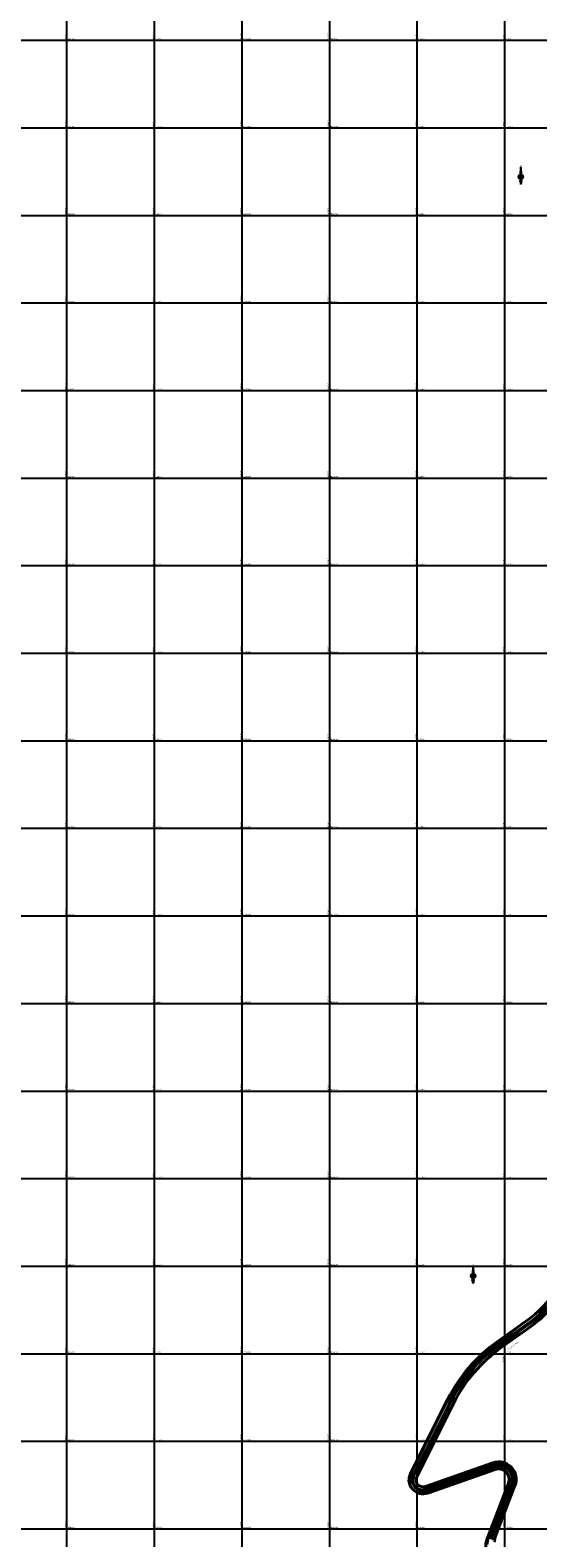
# Model space of a CAD drawing. Units: millimetres. Extents: x 229045 to 314040, y 8105558 to 8185122.
# Drawn here: x 300316 to 301475, y 8120979 to 8124423 of the extents above; entities that cross this region are included whole.
import ezdxf
from ezdxf.enums import TextEntityAlignment as Align

# ---------------------------------------------------------------- set-up
doc = ezdxf.new("R2010")
doc.units = ezdxf.units.MM
for name, color, linetype, lineweight in [('CARRETERA EXISTENTE', 251, 'Continuous', 30), ('DERECHO DE VIA', 30, 'Continuous', 40), ('EJE DE LA CARRETERA', 18, 'Continuous', 50)]:
    doc.layers.add(name, color=color, linetype=linetype, lineweight=lineweight)
for name, color, linetype in [('cgrid', 161, 'Continuous'), ('coordenada', 161, 'Continuous'), ('ESTACA', 5, 'Continuous'), ('NORTE', 7, 'Continuous'), ('PROGRESIVA', 5, 'Continuous'), ('TOPONIMIA$GENERA', 7, 'Continuous')]:
    doc.layers.add(name, color=color, linetype=linetype)
doc.styles.add('ARIAL', font='ARIAL.TTF')
doc.styles.add('GAP_E-Arial', font='ARIAL.TTF')
doc.styles.get("Standard").update_dxf_attribs({"font": 'ARIAL.TTF'})

# ---------------------------------------------------------------- blocks, each defined once
blk = doc.blocks.new('NORTE')
h = blk.add_hatch(color=256)
h.paths.add_polyline_path([(1632.8, 664.7), (1632, 651.5, -0.04248), (1632.8, 651.6)])
h.paths.add_polyline_path([(1632.8, 664.7), (1632.8, 651.6, -0.04248), (1633.5, 651.5)])
h = blk.add_hatch(color=256)
h.paths.add_polyline_path([(1629.1, 647.3), (1628.5, 647.3, 0.334582), (1631.6, 643.2), (1631.6, 643.8, -0.323811)], flags=17)
h.paths.add_polyline_path([(1632.2, 643.7, -0.040114), (1631.6, 643.8), (1631.6, 643.2, 0.030384), (1632.1, 643.1)])
h.paths.add_polyline_path([(1632.2, 643.7), (1632.1, 643.1, 0.039471), (1632.8, 643), (1632.8, 643.7, -0.039471)])
h.paths.add_polyline_path([(1632.8, 643, 0.039471), (1633.4, 643.1), (1633.3, 643.7, -0.039471), (1632.8, 643.7)])
h.paths.add_polyline_path([(1637, 647.3, 1), (1628.5, 647.3, 0.334565), (1631.6, 643.2), (1631.6, 643.8, -0.323795), (1629.1, 647.3, -1), (1636.4, 647.3, -0.323827), (1633.9, 643.8), (1633.9, 643.2, 0.334598)])
h.paths.add_polyline_path([(1633.9, 643.8), (1633.9, 643.2, 0.334582), (1637, 647.3), (1636.4, 647.3, -0.323811)], flags=17)
for p, q in [((1632.8, 633, -86.3), (1632.8, 666.3, -86.3)), ((1627.1, 647.3, -86.3), (1638.5, 647.3, -86.3))]:
    blk.add_line(p, q)
at = {"elevation": -86.3}
for points in [[(1632, 651.5), (1632.8, 664.7), (1633.5, 651.5)], [(1632, 650.9), (1631.3, 638.2), (1632.8, 647.3), (1634.2, 638.2), (1633.5, 650.9)]]:
    blk.add_lwpolyline(points, dxfattribs=at)
for points in [[(1632.5, 637.4), (1632, 637.4), (1632, 634.3), (1632.5, 634.3)], [(1633, 637.4), (1633.5, 637.4), (1633.5, 634.3), (1633, 634.3)]]:
    blk.add_lwpolyline(points, close=True, dxfattribs=at)
for radius in [4.28, 3.66]:
    blk.add_circle((1632.8, 647.3, -86.3), radius)
at = {"style": 'ARIAL'}
blk.add_text('N', height=2.32, dxfattribs=at).set_placement((1632.8, 666.7, -86.3), align=Align.CENTER)
blk = doc.blocks.new('AeccTickLine')
blk.add_line((0, -0.5), (0, 0.5))

msp = doc.modelspace()

# ---------------------------------------------------------------- linework, layer by layer
at = {"layer": 'CARRETERA EXISTENTE', "elevation": 4451.678}
msp.add_lwpolyline([(301376.061, 8120969.214), (301379.7, 8120986.138), (301386.582, 8121010.326), (301393.993, 8121029.574), (301404.054, 8121057.048), (301411.864, 8121081.327), (301418.435, 8121100.909), (301420.225, 8121112.336), (301419.788, 8121125.79), (301414.938, 8121134.457), (301412.535, 8121137.062), (301409.108, 8121139.334), (301401.448, 8121145.893), (301392.955, 8121148.711), (301382.326, 8121148.721), (301366.881, 8121145.494), (301326.85, 8121132.009), (301285.535, 8121116.286), (301264.728, 8121107.656), (301237.712, 8121098.959), (301217.326, 8121093.925), (301205.529, 8121096.996), (301202.061, 8121098.109), (301199.073, 8121101.539), (301198.678, 8121119.341), (301200.214, 8121127.689), (301210.949, 8121152.929), (301218.744, 8121163.011), (301238.813, 8121207.663), (301249.875, 8121228.999), (301265.78, 8121257.17), (301283.297, 8121288.654), (301300.788, 8121321.416), (301317.344, 8121345.265), (301330.758, 8121359.768), (301364.104, 8121393.445), (301390.031, 8121415.194), (301404.887, 8121427.623), (301437.123, 8121446.649), (301464.253, 8121466.582), (301485.453, 8121486.19)], dxfattribs=at)
at = {"layer": 'CARRETERA EXISTENTE'}
msp.add_polyline3d([(301359.808, 8120964.495, 4451.678), (301362.41, 8120980.708, 4451.678), (301373.01, 8121011.62, 4451.678), (301381.139, 8121029.505, 4451.678), (301393.836, 8121060.123, 4451.678), (301408.053, 8121098.482, 4451.678), (301409.801, 8121111.77, 4451.678), (301409.015, 8121120.166, 4451.678), (301404.644, 8121130.074, 4451.678), (301398.271, 8121135.083, 4451.678), (301393.389, 8121137.886, 4451.678), (301382.038, 8121138.676, 4451.678), (301372.697, 8121136.755, 4451.678), (301350.86, 8121130.399, 4451.678), (301295.282, 8121110.297, 4451.678), (301268.924, 8121100.18, 4451.678), (301205.769, 8121081.618, 4451.678), (301193.114, 8121086.846, 4451.678), (301184.982, 8121095.133, 4451.678), (301179.666, 8121109.764, 4451.678), (301182.798, 8121116.382, 4451.678), (301188.376, 8121132.503, 4451.678), (301196.087, 8121148.527, 4451.678), (301216.583, 8121189.347, 4451.678), (301243.617, 8121243.605, 4451.678), (301259.796, 8121275.068, 4451.678), (301278.604, 8121309.291, 4451.678), (301295.267, 8121332.946, 4451.678), (301314.598, 8121357.108, 4451.678), (301326.347, 8121371.591, 4451.678), (301345.93, 8121391.057, 4451.678), (301374.143, 8121415.631, 4451.678), (301395.371, 8121433.413, 4451.678), (301433.466, 8121462.63, 4451.678), (301457.096, 8121481.238, 4451.678), (301492.939, 8121508.271, 4451.678)], dxfattribs=at)
at = {"layer": 'cgrid'}
for p, q in [((300400, 8112139.356), (300400, 8141558.947)), ((300600, 8112139.356), (300600, 8141558.947)), ((300800, 8112139.356), (300800, 8141558.947)), ((301000, 8112139.356), (301000, 8141558.947)), ((301200, 8112139.356), (301200, 8141558.947)), ((301400, 8112139.356), (301400, 8141558.947)), ((291508.773, 8124400), (307279.902, 8124400)), ((291508.773, 8124200), (307279.902, 8124200)), ((291508.773, 8124000), (307279.902, 8124000)), ((291508.773, 8123800), (307279.902, 8123800)), ((291508.773, 8123600), (307279.902, 8123600)), ((291508.773, 8123400), (307279.902, 8123400)), ((291508.773, 8123200), (307279.902, 8123200)), ((291508.773, 8123000), (307279.902, 8123000)), ((291508.773, 8122800), (307279.902, 8122800)), ((291508.773, 8122600), (307279.902, 8122600)), ((291508.773, 8122400), (307279.902, 8122400)), ((291508.773, 8122200), (307279.902, 8122200)), ((291508.773, 8122000), (307279.902, 8122000)), ((291508.773, 8121800), (307279.902, 8121800)), ((291508.773, 8121600), (307279.902, 8121600)), ((291508.773, 8121400), (307279.902, 8121400)), ((291508.773, 8121200), (307279.902, 8121200)), ((291508.773, 8121000), (307279.902, 8121000))]:
    msp.add_line(p, q, dxfattribs=at)
at = {"layer": 'DERECHO DE VIA'}
for p, q in [((301382.277, 8121426.935, 2451.678), (301447.164, 8121473.121, 2451.678)), ((301391.555, 8121413.9, 2451.678), (301456.442, 8121460.085, 2451.678)), ((301184.592, 8121126.192, 2451.678), (301270.039, 8121296.11, 2451.678)), ((301198.886, 8121119.004, 2451.678), (301284.333, 8121288.922, 2451.678)), ((301372.57, 8121150.727, 2451.678), (301218.473, 8121096.716, 2451.678)), ((301377.863, 8121135.627, 2451.678), (301223.765, 8121081.617, 2451.678)), ((301359.983, 8120979.328, 2451.678), (301408.194, 8121104.343, 2451.678)), ((301374.912, 8120973.571, 2451.678), (301423.122, 8121098.586, 2451.678))]:
    msp.add_line(p, q, dxfattribs=at)
at = {"layer": 'DERECHO DE VIA', "elevation": 2451.678}
for points in [[(301421.309, 8120913.539, -0.62581083), (301359.983, 8120979.328), (301408.194, 8121104.343, 0.63954969), (301377.863, 8121135.627), (301223.765, 8121081.617, -0.67458386), (301184.592, 8121126.192), (301270.039, 8121296.11, -0.1221687), (301382.277, 8121426.935), (301447.164, 8121473.121, 0.0636268), (301501.539, 8121523.338)], [(301513.797, 8121513.055, -0.0636268), (301456.442, 8121460.085), (301391.555, 8121413.9, 0.1221687), (301284.333, 8121288.922), (301198.886, 8121119.004, 0.67458386), (301218.473, 8121096.716), (301372.57, 8121150.727, -0.63954969), (301423.122, 8121098.586), (301374.912, 8120973.571, 0.62581083)]]:
    msp.add_lwpolyline(points, format="xyb", dxfattribs=at)
at = {"layer": 'DERECHO DE VIA'}
for centre, radius, start, end in [((301277.837, 8121711.012, 2451.678), 292, 305.44249, 320.005048), ((301277.837, 8121711.012, 2451.678), 308, 305.44249, 320.005048), ((301589.876, 8121135.273, 2451.678), 358, 125.44249, 153.303432), ((301589.876, 8121135.273, 2451.678), 342, 125.44249, 153.303432), ((301385.801, 8121112.978, 2451.678), 40, 338.911556, 109.315299), ((301385.801, 8121112.978, 2451.678), 24, 338.911556, 109.315299), ((301213.181, 8121111.816, 2451.678), 32, 153.303432, 289.315299), ((301213.181, 8121111.816, 2451.678), 16, 153.303432, 289.315299)]:
    msp.add_arc(centre, radius, start, end, dxfattribs=at)
at = {"layer": 'EJE DE LA CARRETERA', "elevation": 2451.678}
msp.add_lwpolyline([(301367.448, 8120976.45), (301415.658, 8121101.464, 0.63954969), (301375.216, 8121143.177), (301221.119, 8121089.167, -0.67458386), (301191.739, 8121122.598), (301277.186, 8121292.516, -0.1221687), (301386.916, 8121420.417), (301451.803, 8121466.603, 0.0636268), (301507.668, 8121518.196)], format="xyb", dxfattribs=at)

# ---------------------------------------------------------------- block references
at = {"layer": 'ESTACA', "linetype": 'Continuous', "yscale": 2.91745107807219, "zscale": 2.917451078549918}
for p, xscale, rotation in [((301457.886, 8121471.049, 2451.678), 2.917451078522461, 36.88142352141219), ((301465.783, 8121477.182, 2451.678), 2.917451078540288, 38.79128283854504), ((301473.471, 8121483.576, 2451.678), 2.917451079068617, 40.70114216831148), ((301417.206, 8121441.978, 2451.678), 2.917451079071605, 35.44249013757113), ((301425.353, 8121447.776, 2451.678), 2.917451079071605, 35.44249013757113), ((301433.5, 8121453.575, 2451.678), 2.917451079071605, 35.44249013757113), ((301441.647, 8121459.374, 2451.678), 2.917451079071605, 35.44249013757113), ((301449.794, 8121465.173, 2451.678), 2.917451079071605, 35.44249013757113), ((301368.769, 8121406.588, 2451.678), 2.917451079121511, 39.17815728010379), ((301376.61, 8121412.794, 2451.678), 2.917451078924814, 37.54113500398859), ((301384.625, 8121418.773, 2451.678), 2.917451078996678, 35.90411273379982), ((301392.765, 8121424.581, 2451.678), 2.917451079071605, 35.44249013757113), ((301400.912, 8121430.38, 2451.678), 2.917451079071605, 35.44249013757113), ((301409.059, 8121436.179, 2451.678), 2.917451079071605, 35.44249013757113), ((301332.394, 8121372.345, 2451.678), 2.917451078558757, 47.36326862706556), ((301339.271, 8121379.604, 2451.678), 2.917451078336446, 45.72624634859813), ((301346.353, 8121386.663, 2451.678), 2.91745107813541, 44.08922407225228), ((301353.634, 8121393.517, 2451.678), 2.917451078341911, 42.45220180562605), ((301361.108, 8121400.161, 2451.678), 2.917451077978378, 40.81517952507231), ((301307.038, 8121341.436, 2451.678), 2.917451077929152, 53.91135770466383), ((301313.043, 8121349.432, 2451.678), 2.917451078420891, 52.27433543800286), ((301319.274, 8121357.253, 2451.678), 2.917451078096772, 50.63731316152359), ((301325.726, 8121364.892, 2451.678), 2.917451078213765, 49.00029089097042), ((301285.373, 8121307.837, 2451.678), 2.917451079184673, 60.45944680794342), ((301290.427, 8121316.465, 2451.678), 2.917451078850156, 58.82242453027197), ((301295.726, 8121324.946, 2451.678), 2.9174510787428, 57.18540225903694), ((301301.264, 8121333.272, 2451.678), 2.91745107784562, 55.54837997531577), ((301267.021, 8121272.301, 2451.678), 2.917451078014857, 63.30343176196529), ((301271.513, 8121281.235, 2451.678), 2.917451078014857, 63.30343176196529), ((301276.006, 8121290.169, 2451.678), 2.917451078014857, 63.30343176196529), ((301280.568, 8121299.068, 2451.678), 2.917451078014423, 62.09646906697385), ((301249.05, 8121236.565, 2451.678), 2.917451078014857, 63.30343176196529), ((301253.543, 8121245.499, 2451.678), 2.917451078014857, 63.30343176196529), ((301258.035, 8121254.433, 2451.678), 2.917451078014857, 63.30343176196529), ((301262.528, 8121263.367, 2451.678), 2.917451078014857, 63.30343176196529), ((301231.079, 8121200.829, 2451.678), 2.917451078014857, 63.30343176196529), ((301235.572, 8121209.763, 2451.678), 2.917451078014857, 63.30343176196529), ((301240.065, 8121218.697, 2451.678), 2.917451078014857, 63.30343176196529), ((301244.557, 8121227.631, 2451.678), 2.917451078014857, 63.30343176196529), ((301213.109, 8121165.093, 2451.678), 2.917451078014857, 63.30343176196529), ((301217.601, 8121174.027, 2451.678), 2.917451078014857, 63.30343176196529), ((301222.094, 8121182.961, 2451.678), 2.917451078014857, 63.30343176196529), ((301226.587, 8121191.895, 2451.678), 2.917451078014857, 63.30343176196529), ((301195.138, 8121129.357, 2451.678), 2.917451078014857, 63.30343176196529), ((301199.631, 8121138.291, 2451.678), 2.917451078014857, 63.30343176196529), ((301204.123, 8121147.225, 2451.678), 2.917451078014857, 63.30343176196529), ((301208.616, 8121156.159, 2451.678), 2.917451078014857, 63.30343176196529), ((301330.082, 8121127.358, 2451.678), 2.917451078284647, 199.3152985842273), ((301339.519, 8121130.665, 2451.678), 2.917451078284647, 199.3152985842273), ((301348.956, 8121133.973, 2451.678), 2.917451078284647, 199.3152985842273), ((301358.393, 8121137.281, 2451.678), 2.917451078284647, 199.3152985842273), ((301367.831, 8121140.588, 2451.678), 2.917451078284647, 199.3152985842273), ((301377.291, 8121143.826, 2451.678), 2.917451078747404, 195.423454724094), ((301387.186, 8121144.948, 2451.678), 2.917451078562393, 177.5185236217061), ((301396.948, 8121142.974, 2451.678), 2.917451078788801, 159.6135925007486), ((301405.63, 8121138.094, 2451.678), 2.917451078904467, 141.7086614071931), ((301412.391, 8121130.781, 2451.678), 2.917451078324712, 123.803730323276), ((301189.213, 8121110.565, 2451.678), 2.917451078583976, 92.98843093453242), ((301190.758, 8121120.372, 2451.678), 2.917451078897185, 69.11518947351084), ((301191.77, 8121100.972, 2451.678), 2.917451078533861, 116.8616723987461), ((301197.991, 8121093.234, 2451.678), 2.917451078876683, 140.7349138516999), ((301235.711, 8121094.281, 2451.678), 2.917451078284647, 199.3152985842273), ((301245.148, 8121097.589, 2451.678), 2.917451078284647, 199.3152985842273), ((301254.585, 8121100.896, 2451.678), 2.917451078284647, 199.3152985842273), ((301264.022, 8121104.204, 2451.678), 2.917451078284647, 199.3152985842273), ((301273.459, 8121107.512, 2451.678), 2.917451078284647, 199.3152985842273), ((301282.896, 8121110.819, 2451.678), 2.917451078284647, 199.3152985842273), ((301292.334, 8121114.127, 2451.678), 2.917451078284647, 199.3152985842273), ((301301.771, 8121117.435, 2451.678), 2.917451078284647, 199.3152985842273), ((301311.208, 8121120.742, 2451.678), 2.917451078284647, 199.3152985842273), ((301320.645, 8121124.05, 2451.678), 2.917451078284647, 199.3152985842273), ((301415.888, 8121102.08, 2451.678), 2.917451078843695, 70.08893702750935), ((301416.577, 8121121.744, 2451.678), 2.917451079009932, 105.8987992203462), ((301417.781, 8121111.858, 2451.678), 2.917451078870304, 87.993868124242), ((301206.811, 8121088.677, 2451.678), 2.917451078657797, 164.6081553176139), ((301216.721, 8121088.078, 2451.678), 2.917451078663623, 188.4813968059984), ((301226.274, 8121090.973, 2451.678), 2.917451078284647, 199.3152985842273), ((301401.502, 8121064.757, 2451.678), 2.917451078969976, 68.91155587338116), ((301405.1, 8121074.087, 2451.678), 2.917451078969976, 68.91155587338116), ((301408.698, 8121083.417, 2451.678), 2.917451078969976, 68.91155587338116), ((301412.296, 8121092.748, 2451.678), 2.917451078969976, 68.91155587338116), ((301387.11, 8121027.436, 2451.678), 2.917451078969976, 68.91155587338116), ((301390.708, 8121036.766, 2451.678), 2.917451078969976, 68.91155587338116), ((301394.306, 8121046.096, 2451.678), 2.917451078969976, 68.91155587338116), ((301397.904, 8121055.427, 2451.678), 2.917451078969976, 68.91155587338116), ((301372.717, 8120990.115, 2451.678), 2.917451078969976, 68.91155587338116), ((301376.315, 8120999.445, 2451.678), 2.917451078969976, 68.91155587338116), ((301379.914, 8121008.775, 2451.678), 2.917451078969976, 68.91155587338116), ((301383.512, 8121018.106, 2451.678), 2.917451078969976, 68.91155587338116), ((301369.119, 8120980.785, 2451.678), 2.917451078969976, 68.91155587338116)]:
    msp.add_blockref('AeccTickLine', p, dxfattribs=dict(at, xscale=xscale, rotation=rotation))
at = {"layer": 'NORTE', "xscale": 1.210224364563171, "yscale": 1.210224364563171, "zscale": 1.210224364563171}
for p in [(299460.439, 8123304.899, 104.463), (299351.447, 8120794.522, 104.463)]:
    msp.add_blockref('NORTE', p, dxfattribs=at)

# ---------------------------------------------------------------- texts
at = {"layer": 'coordenada'}
for s, p in [('300400-E', (300398, 8124402)), ('300600-E', (300598, 8124402)), ('300800-E', (300798, 8124402)), ('301000-E', (300998, 8124402)), ('301200-E', (301198, 8124402)), ('301400-E', (301398, 8124402)), ('300400-E', (300398, 8124202)), ('300600-E', (300598, 8124202)), ('300800-E', (300798, 8124202)), ('301000-E', (300998, 8124202)), ('301200-E', (301198, 8124202)), ('301400-E', (301398, 8124202)), ('300400-E', (300398, 8124002)), ('300600-E', (300598, 8124002)), ('300800-E', (300798, 8124002)), ('301000-E', (300998, 8124002)), ('301200-E', (301198, 8124002)), ('301400-E', (301398, 8124002)), ('300400-E', (300398, 8123802)), ('300600-E', (300598, 8123802)), ('300800-E', (300798, 8123802)), ('301000-E', (300998, 8123802)), ('301200-E', (301198, 8123802)), ('301400-E', (301398, 8123802)), ('300400-E', (300398, 8123602)), ('300600-E', (300598, 8123602)), ('300800-E', (300798, 8123602)), ('301000-E', (300998, 8123602)), ('301200-E', (301198, 8123602)), ('301400-E', (301398, 8123602)), ('300400-E', (300398, 8123402)), ('300600-E', (300598, 8123402)), ('300800-E', (300798, 8123402)), ('301000-E', (300998, 8123402)), ('301200-E', (301198, 8123402)), ('301400-E', (301398, 8123402)), ('300400-E', (300398, 8123202)), ('300600-E', (300598, 8123202)), ('300800-E', (300798, 8123202)), ('301000-E', (300998, 8123202)), ('301200-E', (301198, 8123202)), ('301400-E', (301398, 8123202)), ('300400-E', (300398, 8123002)), ('300600-E', (300598, 8123002)), ('300800-E', (300798, 8123002)), ('301000-E', (300998, 8123002)), ('301200-E', (301198, 8123002)), ('301400-E', (301398, 8123002)), ('300400-E', (300398, 8122802)), ('300600-E', (300598, 8122802)), ('300800-E', (300798, 8122802)), ('301000-E', (300998, 8122802)), ('301200-E', (301198, 8122802)), ('301400-E', (301398, 8122802)), ('300400-E', (300398, 8122602)), ('300600-E', (300598, 8122602)), ('300800-E', (300798, 8122602)), ('301000-E', (300998, 8122602)), ('301200-E', (301198, 8122602)), ('301400-E', (301398, 8122602)), ('300400-E', (300398, 8122402)), ('300600-E', (300598, 8122402)), ('300800-E', (300798, 8122402)), ('301000-E', (300998, 8122402)), ('301200-E', (301198, 8122402)), ('301400-E', (301398, 8122402)), ('300400-E', (300398, 8122202)), ('300600-E', (300598, 8122202)), ('300800-E', (300798, 8122202)), ('301000-E', (300998, 8122202)), ('301200-E', (301198, 8122202)), ('301400-E', (301398, 8122202)), ('300400-E', (300398, 8122002)), ('300600-E', (300598, 8122002)), ('300800-E', (300798, 8122002)), ('301000-E', (300998, 8122002)), ('301200-E', (301198, 8122002)), ('301400-E', (301398, 8122002)), ('300400-E', (300398, 8121802)), ('300600-E', (300598, 8121802)), ('300800-E', (300798, 8121802)), ('301000-E', (300998, 8121802)), ('301200-E', (301198, 8121802)), ('301400-E', (301398, 8121802)), ('300400-E', (300398, 8121602)), ('300600-E', (300598, 8121602)), ('300800-E', (300798, 8121602)), ('301000-E', (300998, 8121602)), ('301200-E', (301198, 8121602)), ('301400-E', (301398, 8121602)), ('300400-E', (300398, 8121402)), ('300600-E', (300598, 8121402)), ('300800-E', (300798, 8121402)), ('301000-E', (300998, 8121402)), ('301200-E', (301198, 8121402)), ('301400-E', (301397.643, 8121381.482)), ('300400-E', (300398, 8121202)), ('300600-E', (300598, 8121202)), ('300800-E', (300798, 8121202)), ('301000-E', (300998, 8121202)), ('301200-E', (301198, 8121202)), ('301400-E', (301398, 8121202)), ('300400-E', (300398, 8121002)), ('300600-E', (300598, 8121002)), ('300800-E', (300798, 8121002)), ('301000-E', (300998, 8121002)), ('301200-E', (301198, 8121002)), ('301400-E', (301398, 8121002))]:
    msp.add_text(s, height=2.5, rotation=90, dxfattribs=at).set_placement(p)
for s, p in [('8124400-N', (300402, 8124402)), ('8124400-N', (300602, 8124402)), ('8124400-N', (300802, 8124402)), ('8124400-N', (301002, 8124402)), ('8124400-N', (301202, 8124402)), ('8124400-N', (301402, 8124402)), ('8124200-N', (300402, 8124202)), ('8124200-N', (300602, 8124202)), ('8124200-N', (300802, 8124202)), ('8124200-N', (301002, 8124202)), ('8124200-N', (301202, 8124202)), ('8124200-N', (301402, 8124202)), ('8124000-N', (300402, 8124002)), ('8124000-N', (300602, 8124002)), ('8124000-N', (300802, 8124002)), ('8124000-N', (301002, 8124002)), ('8124000-N', (301202, 8124002)), ('8124000-N', (301402, 8124002)), ('8123800-N', (300402, 8123802)), ('8123800-N', (300602, 8123802)), ('8123800-N', (300802, 8123802)), ('8123800-N', (301002, 8123802)), ('8123800-N', (301202, 8123802)), ('8123800-N', (301402, 8123802)), ('8123600-N', (300402, 8123602)), ('8123600-N', (300602, 8123602)), ('8123600-N', (300802, 8123602)), ('8123600-N', (301002, 8123602)), ('8123600-N', (301202, 8123602)), ('8123600-N', (301402, 8123602)), ('8123400-N', (300402, 8123402)), ('8123400-N', (300602, 8123402)), ('8123400-N', (300802, 8123402)), ('8123400-N', (301002, 8123402)), ('8123400-N', (301202, 8123402)), ('8123400-N', (301402, 8123402)), ('8123200-N', (300402, 8123202)), ('8123200-N', (300602, 8123202)), ('8123200-N', (300802, 8123202)), ('8123200-N', (301002, 8123202)), ('8123200-N', (301202, 8123202)), ('8123200-N', (301402, 8123202)), ('8123000-N', (300402, 8123002)), ('8123000-N', (300602, 8123002)), ('8123000-N', (300802, 8123002)), ('8123000-N', (301002, 8123002)), ('8123000-N', (301202, 8123002)), ('8123000-N', (301402, 8123002)), ('8122800-N', (300402, 8122802)), ('8122800-N', (300602, 8122802)), ('8122800-N', (300802, 8122802)), ('8122800-N', (301002, 8122802)), ('8122800-N', (301202, 8122802)), ('8122800-N', (301402, 8122802)), ('8122600-N', (300402, 8122602)), ('8122600-N', (300602, 8122602)), ('8122600-N', (300802, 8122602)), ('8122600-N', (301002, 8122602)), ('8122600-N', (301202, 8122602)), ('8122600-N', (301402, 8122602)), ('8122400-N', (300402, 8122402)), ('8122400-N', (300602, 8122402)), ('8122400-N', (300802, 8122402)), ('8122400-N', (301002, 8122402)), ('8122400-N', (301202, 8122402)), ('8122400-N', (301402, 8122402)), ('8122200-N', (300402, 8122202)), ('8122200-N', (300602, 8122202)), ('8122200-N', (300802, 8122202)), ('8122200-N', (301002, 8122202)), ('8122200-N', (301202, 8122202)), ('8122200-N', (301402, 8122202)), ('8122000-N', (300402, 8122002)), ('8122000-N', (300602, 8122002)), ('8122000-N', (300802, 8122002)), ('8122000-N', (301002, 8122002)), ('8122000-N', (301202, 8122002)), ('8122000-N', (301402, 8122002)), ('8121800-N', (300402, 8121802)), ('8121800-N', (300602, 8121802)), ('8121800-N', (300802, 8121802)), ('8121800-N', (301002, 8121802)), ('8121800-N', (301202, 8121802)), ('8121800-N', (301402, 8121802)), ('8121600-N', (300402, 8121602)), ('8121600-N', (300602, 8121602)), ('8121600-N', (300802, 8121602)), ('8121600-N', (301002, 8121602)), ('8121600-N', (301202, 8121602)), ('8121600-N', (301402, 8121602)), ('8121400-N', (300402, 8121402)), ('8121400-N', (300602, 8121402)), ('8121400-N', (300802, 8121402)), ('8121400-N', (301002, 8121402)), ('8121400-N', (301202, 8121402)), ('8121400-N', (301402, 8121402)), ('8121200-N', (300402, 8121202)), ('8121200-N', (300602, 8121202)), ('8121200-N', (300802, 8121202)), ('8121200-N', (301002, 8121202)), ('8121200-N', (301202, 8121202)), ('8121200-N', (301402, 8121202)), ('8121000-N', (300402, 8121002)), ('8121000-N', (300602, 8121002)), ('8121000-N', (300802, 8121002)), ('8121000-N', (301002, 8121002)), ('8121000-N', (301202, 8121002)), ('8121000-N', (301402, 8121002))]:
    msp.add_text(s, height=2.5, dxfattribs=at).set_placement(p)
at = {"layer": 'PROGRESIVA', "style": 'GAP_E-Arial'}
for s, rotation, p in [('26+000', 31.951161, (301402.944, 8121434.428, 2451.678)), ('25+900', 43.87194, (301327.019, 8121369.315, 2451.678)), ('25+800', 59.812103, (301271.374, 8121285.776, 2451.678)), ('25+700', 59.812103, (301226.462, 8121196.516, 2451.678)), ('25+400', 202.000276, (301373.303, 8121141.08, 2451.678)), ('25+600', 89.497102, (301187.634, 8121104.45, 2451.678)), ('25+500', 202.000276, (301279.331, 8121107.74, 2451.678)), ('25+300', 64.552472, (301404.142, 8121078.612, 2451.678)), ('25+200', 63.97008, (301368.27, 8120985.264, 2451.678))]:
    msp.add_text(s, height=3, rotation=rotation, dxfattribs=at).set_placement(p)
at = {"layer": 'TOPONIMIA$GENERA', "linetype": 'Continuous', "style": 'ARIAL'}
msp.add_text('Terreno Eriazo', height=3, rotation=37.668804, dxfattribs=at).set_placement((301409.024, 8121408.426))

doc.saveas('drawing.dxf')
